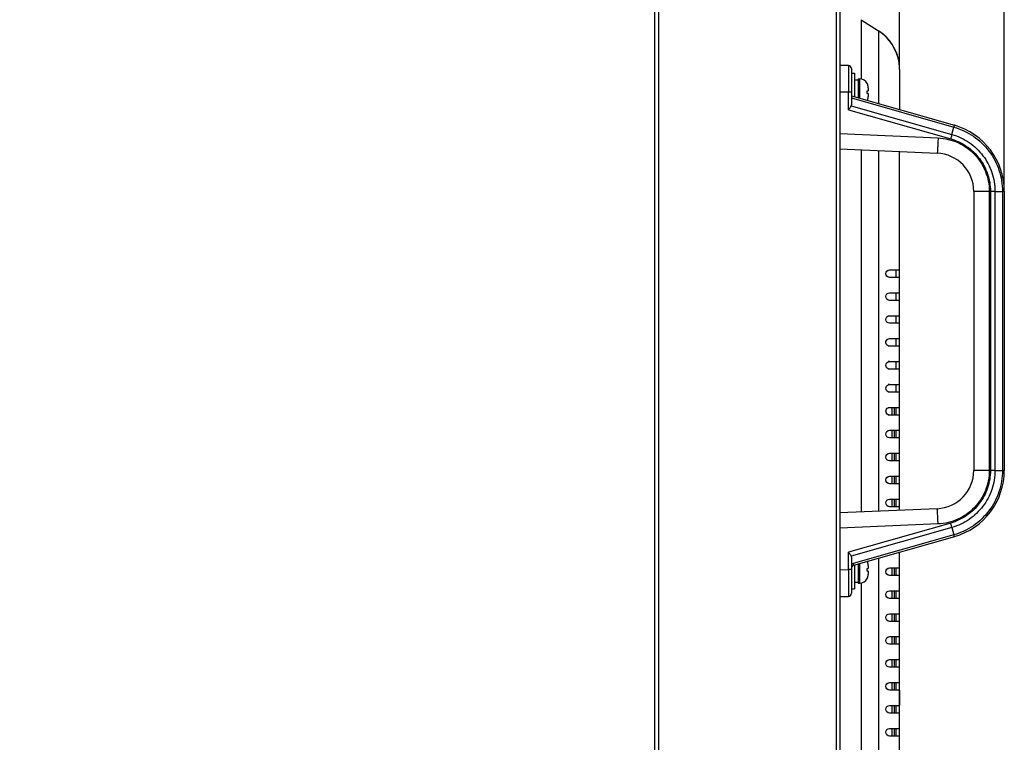
# Model space of a CAD drawing. Units: millimetres. Extents: x 3243 to 6423, y 703 to 2163.
# Drawn here: x 4794 to 5052, y 1440 to 1629 of the extents above; entities that cross this region are included whole.
import ezdxf

# ---------------------------------------------------------------- set-up
doc = ezdxf.new("R2010")
doc.units = ezdxf.units.MM
doc.header["$LTSCALE"] = 65.395
doc.header["$PDMODE"] = 3
doc.header["$PDSIZE"] = 8
doc.layers.get('0').update_dxf_attribs({"linetype": 'CONTINUOUS'})
doc.layers.get('Defpoints').update_dxf_attribs({"linetype": 'CONTINUOUS'})
for name, color, linetype in [('03_ALL_AXES', 7, 'CONTINUOUS'), ('09_ALL_ROUNDS', 7, 'CONTINUOUS'), ('20_ALL_FEATURES', 7, 'CONTINUOUS'), ('3_ALL_AXES', 7, 'CONTINUOUS'), ('7_ALL_FEATURES', 7, 'CONTINUOUS')]:
    doc.layers.add(name, color=color, linetype=linetype)
doc.styles.get("Standard").update_dxf_attribs({"font": 'GIL_____.TTF', "width": 0.85})
doc.dimstyles.new('DIMSTYLE_1', dxfattribs={"dimtxt": 14, "dimasz": 2.5, "dimexe": 0.18, "dimexo": 0.0625, "dimgap": 0.09, "dimtad": 1, "dimdec": 1, "dimzin": 0, "dimdsep": 46, "dimtxsty": 'Standard', "dimblk": '_FILLED', "dimblk1": '_FILLED', "dimblk2": '_FILLED', "dimcen": 0.09, "dimadec": 0, "dimazin": 0, "dimtp": 0.1, "dimtm": 0.1, "dimtfac": 1, "dimtdec": 1, "dimtofl": 0, "dimtmove": 0, "dimatfit": 3, "dimldrblk": '_FILLED', "dimfxl": 1, "dimtolj": 1, "dimtzin": 0, "dimarcsym": 0})

# ---------------------------------------------------------------- blocks, each defined once
blk = doc.blocks.new('_FILLED')
at = {"color": 0, "linetype": 'ByBlock'}
blk.add_solid([(0, 0), (-1, 0.3), (-1, -0.3)], dxfattribs=at)
blk = doc.blocks.new('*D8')
at = {"color": 0, "linetype": 'Continuous', "lineweight": -2}
for p, q in [((4960.42, 1743.6), (4828.49, 1743.6)), ((4960.42, 1683.16), (4960.42, 1743.78)), ((4976.42, 1743.6), (5008.42, 1743.6)), ((5024.42, 1617.2), (5024.42, 1743.78))]:
    blk.add_line(p, q, dxfattribs=at)
at = {"layer": 'Defpoints', "color": 0}
for p in [(5024.42, 1743.6), (4960.42, 1683.1), (5024.42, 1617.14)]:
    blk.add_point(p, dxfattribs=at)
at = {"color": 0, "lineweight": -2, "xscale": 16, "yscale": 16, "zscale": 16, "rotation": 180}
blk.add_blockref('_FILLED', (4960.42, 1743.6), dxfattribs=at)
at = {"color": 0, "lineweight": -2, "xscale": 16, "yscale": 16, "zscale": 16}
blk.add_blockref('_FILLED', (5024.42, 1743.6), dxfattribs=at)
at = {"color": 0, "insert": (4944.33, 1762.28), "char_height": 14, "attachment_point": 3}
blk.add_mtext('{\\A1;64.0mm[2.5inch]}', dxfattribs=at)
blk = doc.blocks.new('*D9')
at = {"color": 0, "linetype": 'Continuous', "lineweight": -2}
for p, q in [((4960.42, 1768.6), (4828.34, 1768.6)), ((4960.42, 1683.16), (4960.42, 1768.78)), ((5035.82, 1768.6), (4976.42, 1768.6)), ((5051.82, 1585.28), (5051.82, 1768.78))]:
    blk.add_line(p, q, dxfattribs=at)
at = {"layer": 'Defpoints', "color": 0}
for p in [(4960.42, 1768.6), (4960.42, 1683.1), (5051.82, 1585.22)]:
    blk.add_point(p, dxfattribs=at)
at = {"color": 0, "lineweight": -2, "xscale": 16, "yscale": 16, "zscale": 16, "rotation": 180}
blk.add_blockref('_FILLED', (4960.42, 1768.6), dxfattribs=at)
at = {"color": 0, "lineweight": -2, "xscale": 16, "yscale": 16, "zscale": 16}
blk.add_blockref('_FILLED', (5051.82, 1768.6), dxfattribs=at)
at = {"color": 0, "insert": (4944.33, 1787.3), "char_height": 14, "attachment_point": 3}
blk.add_mtext('{\\A1;91.4mm[3.6inch]}', dxfattribs=at)

msp = doc.modelspace()

# ---------------------------------------------------------------- linework, layer by layer
at = {"color": 7, "linetype": 'Continuous'}
for p, q in [((5008.82, 1478.2), (5011.03, 1478.24)), ((5024.42, 1453.7), (5024.42, 1449.7))]:
    msp.add_line(p, q, dxfattribs=at)
at = {"layer": '03_ALL_AXES', "color": 7, "linetype": 'Continuous'}
for p, q in [((5011.82, 1615.2), (5012.62, 1615.2)), ((5012.62, 1615.2), (5012.62, 1608.97)), ((5012.62, 1613.45), (5013.62, 1613.45)), ((5012.62, 1486.43), (5012.62, 1480.2)), ((5012.62, 1481.95), (5013.62, 1481.95)), ((5011.82, 1480.2), (5012.62, 1480.2))]:
    msp.add_line(p, q, dxfattribs=at)
at = {"layer": '09_ALL_ROUNDS', "color": 7, "linetype": 'Continuous'}
for p, q in [((5011.03, 1617.16), (5008.82, 1617.2)), ((5011.82, 1616.36), (5011.82, 1606.91)), ((5013.92, 1613.7), (5013.92, 1608.6)), ((5008.82, 1610.2), (5008.82, 1599.33)), ((5011.03, 1610.16), (5008.82, 1610.2)), ((5011.82, 1610.16), (5011.03, 1610.16)), ((5008.82, 1599.33), (5034.5, 1598.21)), ((5008.82, 1595.32), (5034.26, 1594.21)), ((5043.82, 1584.22), (5043.82, 1511.18)), ((5047.89, 1584.22), (5043.82, 1584.22)), ((5047.89, 1584.22), (5047.89, 1511.18)), ((5047.89, 1511.18), (5043.82, 1511.18)), ((5034.26, 1501.19), (5008.82, 1500.08)), ((5034.5, 1497.19), (5008.82, 1496.07)), ((5008.82, 1496.07), (5008.82, 1485.2)), ((5011.82, 1488.49), (5011.82, 1479.04)), ((5013.92, 1486.8), (5013.92, 1481.7)), ((5008.82, 1485.2), (5011.03, 1485.24)), ((5011.82, 1485.24), (5011.03, 1485.24)), ((5008.82, 1478.2), (5011.03, 1478.24))]:
    msp.add_line(p, q, dxfattribs=at)
for centre, radius, start, end in [((5011.02, 1616.36), 0.8, 0.0025, 89), ((5013.92, 1611.4), 2.3, 27.2478, 90), ((5033.82, 1584.22), 10, 359.9975, 87.5026), ((5033.82, 1511.18), 10, 272.4975, 0.0026), ((5013.92, 1484), 2.3, 270, 332.7522), ((5011.02, 1479.04), 0.8, 271, 359.9975)]:
    msp.add_arc(centre, radius, start, end, dxfattribs=at)
for points, knots in [([(5011.03, 1617.16), (5011.04, 1617.16), (5011.03, 1617.14), (5011.04, 1617.12), (5011.03, 1617.08), (5011.04, 1617.02), (5011.04, 1616.94), (5011.04, 1616.81), (5011.04, 1616.61), (5011.04, 1616.31), (5011.04, 1615.96), (5011.04, 1615.55), (5011.04, 1615.09), (5011.04, 1614.59), (5011.04, 1613.83), (5011.04, 1612.81), (5011.04, 1611.51), (5011.03, 1610.62), (5011.03, 1610.16)], [0, 0, 0, 0, 0.001214, 0.004828, 0.010835, 0.019223, 0.029978, 0.04307, 0.076126, 0.118086, 0.168533, 0.226994, 0.292894, 0.365609, 0.44443, 0.617318, 0.804911, 1, 1, 1, 1]), ([(5034.5, 1598.21), (5034.49, 1597.95), (5034.47, 1597.44), (5034.43, 1596.7), (5034.39, 1596.01), (5034.36, 1595.49), (5034.34, 1595.13), (5034.32, 1594.89), (5034.31, 1594.69), (5034.3, 1594.53), (5034.29, 1594.4), (5034.28, 1594.31), (5034.27, 1594.26), (5034.26, 1594.23), (5034.26, 1594.22), (5034.26, 1594.21), (5034.26, 1594.21)], [0, 0, 0, 0, 0.194856, 0.382398, 0.555137, 0.706611, 0.772484, 0.83093, 0.881378, 0.923335, 0.956429, 0.980316, 0.98874, 0.994806, 0.998521, 1, 1, 1, 1]), ([(5034.5, 1598.21), (5035.39, 1598.17), (5037.16, 1597.92), (5040.54, 1596.77), (5044.25, 1594.14), (5046.71, 1590.32), (5047.72, 1586.89), (5047.89, 1585.11), (5047.89, 1584.22)], [0, 0, 0, 0, 0.125278, 0.250552, 0.499976, 0.749415, 0.874704, 1, 1, 1, 1]), ([(5047.89, 1511.18), (5047.89, 1510.29), (5047.72, 1508.5), (5046.71, 1505.08), (5044.25, 1501.25), (5040.54, 1498.63), (5037.16, 1497.48), (5035.39, 1497.23), (5034.5, 1497.19)], [0, 0, 0, 0, 0.125296, 0.250585, 0.500024, 0.749449, 0.874722, 1, 1, 1, 1]), ([(5034.5, 1497.19), (5034.49, 1497.45), (5034.47, 1497.96), (5034.43, 1498.7), (5034.39, 1499.38), (5034.36, 1499.9), (5034.34, 1500.27), (5034.32, 1500.5), (5034.31, 1500.7), (5034.3, 1500.87), (5034.29, 1501), (5034.28, 1501.09), (5034.27, 1501.14), (5034.26, 1501.16), (5034.26, 1501.18), (5034.26, 1501.19), (5034.26, 1501.19)], [0, 0, 0, 0, 0.194856, 0.382398, 0.555137, 0.706611, 0.772484, 0.83093, 0.881378, 0.923335, 0.956429, 0.980316, 0.98874, 0.994806, 0.998521, 1, 1, 1, 1]), ([(5011.03, 1485.24), (5011.03, 1484.78), (5011.04, 1483.89), (5011.04, 1482.59), (5011.04, 1481.57), (5011.04, 1480.81), (5011.04, 1480.3), (5011.04, 1479.84), (5011.04, 1479.44), (5011.04, 1479.08), (5011.04, 1478.79), (5011.04, 1478.59), (5011.04, 1478.45), (5011.04, 1478.38), (5011.03, 1478.32), (5011.04, 1478.27), (5011.03, 1478.26), (5011.04, 1478.24), (5011.03, 1478.24)], [0, 0, 0, 0, 0.195089, 0.382682, 0.55557, 0.634391, 0.707106, 0.773006, 0.831467, 0.881914, 0.923874, 0.95693, 0.970022, 0.980777, 0.989165, 0.995172, 0.998786, 1, 1, 1, 1])]:
    msp.add_open_spline(points, degree=3, knots=knots, dxfattribs=at)
at = {"layer": '20_ALL_FEATURES', "color": 7, "linetype": 'Continuous'}
for p, q in [((5013.62, 1613.7), (5013.62, 1608.69)), ((5013.62, 1613.7), (5013.92, 1613.7)), ((5015.95, 1612.45), (5015.97, 1612.45)), ((5015.95, 1610.55), (5016.22, 1610.55)), ((5016.22, 1611.35), (5016.22, 1610.55)), ((5016.22, 1609.85), (5015.95, 1609.85)), ((5016.22, 1609.85), (5016.22, 1609.05)), ((5013.62, 1486.71), (5013.62, 1481.7)), ((5015.95, 1485.55), (5016.22, 1485.55)), ((5016.22, 1484.85), (5015.95, 1484.85)), ((5016.22, 1486.35), (5016.22, 1485.55)), ((5016.22, 1484.85), (5016.22, 1484.05)), ((5013.62, 1481.7), (5013.92, 1481.7)), ((5015.97, 1482.95), (5015.95, 1482.95))]:
    msp.add_line(p, q, dxfattribs=at)
for centre, radius, start, end in [((5013.9, 1611.37), 2.32, 23.6011, 27.6388), ((5011.73, 1610.21), 4.23, 3.0794, 4.6536), ((5011.66, 1610.2), 4.31, 2.2911, 3.0823), ((5011.62, 1610.2), 4.35, 1.5354, 2.2911), ((5011.59, 1610.2), 4.38, 358.4649, 1.5351), ((5013.89, 1611.37), 2.33, 22.1923, 23.6015), ((5013.89, 1611.37), 2.33, 19.5768, 22.1918), ((5013.88, 1611.37), 2.34, 17.8368, 19.5767), ((5013.87, 1611.36), 2.35, 15.574, 17.8366), ((5013.86, 1611.36), 2.35, 13.5197, 15.5734), ((5013.85, 1611.36), 2.36, 11.5997, 13.5199), ((5013.84, 1611.36), 2.38, 9.258, 11.5986), ((5013.83, 1611.35), 2.39, 7.6658, 9.2588), ((5013.81, 1611.35), 2.41, 4.9068, 7.6632), ((5013.79, 1611.35), 2.43, 3.7889, 4.9091), ((5013.74, 1611.35), 2.48, 359.9916, 3.7799), ((5011.73, 1610.19), 4.23, 355.3464, 356.9206), ((5011.62, 1610.2), 4.35, 357.7089, 358.4646), ((5011.66, 1610.2), 4.31, 356.9177, 357.7089), ((5013.89, 1609.03), 2.32, 334.1377, 336.3983), ((5013.89, 1609.03), 2.33, 336.3985, 337.8077), ((5013.89, 1609.03), 2.33, 337.8082, 340.4232), ((5013.88, 1609.03), 2.34, 340.4233, 342.1632), ((5013.87, 1609.03), 2.35, 342.1635, 344.426), ((5013.86, 1609.04), 2.35, 344.4266, 346.4803), ((5013.85, 1609.04), 2.36, 346.4801, 348.4003), ((5013.84, 1609.04), 2.38, 348.4014, 350.742), ((5013.83, 1609.04), 2.39, 350.7412, 352.3342), ((5013.81, 1609.05), 2.41, 352.3368, 355.0932), ((5013.74, 1609.05), 2.48, 356.2201, 0.0084), ((5013.79, 1609.05), 2.43, 355.0909, 356.2111), ((5013.89, 1486.37), 2.32, 23.6017, 25.8623), ((5013.89, 1486.37), 2.33, 22.1923, 23.6015), ((5013.89, 1486.37), 2.33, 19.5768, 22.1918), ((5013.88, 1486.37), 2.34, 17.8368, 19.5767), ((5013.87, 1486.36), 2.35, 15.574, 17.8366), ((5013.86, 1486.36), 2.35, 13.5197, 15.5734), ((5013.85, 1486.36), 2.36, 11.5997, 13.5199), ((5013.84, 1486.36), 2.38, 9.258, 11.5986), ((5013.83, 1486.35), 2.39, 7.6658, 9.2588), ((5013.81, 1486.35), 2.41, 4.9068, 7.6632), ((5013.79, 1486.35), 2.43, 3.7889, 4.9091), ((5011.73, 1485.21), 4.23, 3.0794, 4.6536), ((5011.73, 1485.19), 4.23, 355.3464, 356.9206), ((5011.66, 1485.2), 4.31, 2.2911, 3.0823), ((5011.62, 1485.2), 4.35, 1.5354, 2.2911), ((5011.59, 1485.2), 4.38, 358.4649, 1.5351), ((5011.62, 1485.2), 4.35, 357.7089, 358.4646), ((5011.66, 1485.2), 4.31, 356.9177, 357.7089), ((5013.74, 1486.35), 2.48, 359.9916, 3.7799), ((5013.74, 1484.05), 2.48, 356.2201, 0.0084), ((5013.9, 1484.03), 2.32, 332.3612, 336.3989), ((5013.89, 1484.03), 2.33, 336.3985, 337.8077), ((5013.89, 1484.03), 2.33, 337.8082, 340.4232), ((5013.88, 1484.03), 2.34, 340.4233, 342.1632), ((5013.87, 1484.03), 2.35, 342.1635, 344.426), ((5013.86, 1484.04), 2.35, 344.4266, 346.4803), ((5013.85, 1484.04), 2.36, 346.4801, 348.4003), ((5013.84, 1484.04), 2.38, 348.4014, 350.742), ((5013.83, 1484.04), 2.39, 350.7412, 352.3342), ((5013.81, 1484.05), 2.41, 352.3368, 355.0932), ((5013.79, 1484.05), 2.43, 355.0909, 356.2111)]:
    msp.add_arc(centre, radius, start, end, dxfattribs=at)
at = {"layer": '3_ALL_AXES', "color": 7, "linetype": 'Continuous'}
for p, q in [((5014.34, 1629.16), (5014.34, 1626.19)), ((5014.34, 1629.16), (5018.9, 1626.24)), ((5014.34, 1626.19), (5014.34, 1613.7)), ((5018.9, 1626.24), (5018.89, 1622.91)), ((5020.5, 1625.01), (5020.4, 1625.1)), ((5018.89, 1622.91), (5018.89, 1607.18)), ((5024.42, 1616.14), (5024.42, 1605.61)), ((5014.34, 1595.08), (5014.34, 1500.32)), ((5018.9, 1594.88), (5018.9, 1500.52)), ((5024.42, 1500.76), (5024.42, 1594.64)), ((5021.74, 1563.7), (5024.42, 1563.7)), ((5024.42, 1561.7), (5021.74, 1561.7)), ((5021.74, 1557.7), (5024.42, 1557.7)), ((5024.42, 1555.7), (5021.74, 1555.7)), ((5021.74, 1551.7), (5024.42, 1551.7)), ((5024.42, 1549.7), (5021.74, 1549.7)), ((5021.74, 1545.7), (5024.42, 1545.7)), ((5024.42, 1543.7), (5021.74, 1543.7)), ((5021.74, 1539.7), (5024.42, 1539.7)), ((5024.42, 1537.7), (5021.74, 1537.7)), ((5021.74, 1533.7), (5024.42, 1533.7)), ((5024.42, 1531.7), (5021.74, 1531.7)), ((5021.42, 1527.7), (5024.42, 1527.7)), ((5024.42, 1525.7), (5021.42, 1525.7)), ((5021.74, 1521.7), (5024.42, 1521.7)), ((5024.42, 1519.7), (5021.74, 1519.7)), ((5021.74, 1515.7), (5024.42, 1515.7)), ((5024.42, 1513.7), (5021.74, 1513.7)), ((5021.74, 1509.7), (5024.42, 1509.7)), ((5024.42, 1507.7), (5021.74, 1507.7)), ((5021.74, 1503.7), (5024.42, 1503.7)), ((5024.42, 1501.7), (5021.74, 1501.7)), ((5024.42, 1489.7), (5024.11, 1489.7)), ((5024.42, 1153.16), (5024.42, 1489.79)), ((5018.9, 1488.21), (5018.9, 1166.6)), ((5021.74, 1485.7), (5024.42, 1485.7)), ((5014.34, 1481.7), (5014.34, 1166.6)), ((5024.42, 1483.7), (5021.74, 1483.7)), ((5021.74, 1479.7), (5024.42, 1479.7)), ((5024.42, 1477.7), (5021.74, 1477.7)), ((5021.74, 1473.7), (5024.42, 1473.7)), ((5024.42, 1471.7), (5021.74, 1471.7)), ((5021.74, 1467.7), (5024.42, 1467.7)), ((5024.42, 1465.7), (5021.74, 1465.7)), ((5021.74, 1461.7), (5024.42, 1461.7)), ((5024.42, 1459.7), (5021.74, 1459.7)), ((5021.74, 1455.7), (5024.42, 1455.7)), ((5024.42, 1453.7), (5021.74, 1453.7)), ((5021.74, 1449.7), (5024.42, 1449.7)), ((5024.42, 1447.7), (5021.74, 1447.7)), ((5021.74, 1443.7), (5024.42, 1443.7)), ((5024.42, 1441.7), (5021.74, 1441.7))]:
    msp.add_line(p, q, dxfattribs=at)
for centre, radius, start, end in [((5012.42, 1616.14), 12, 8.5291, 57.3391), ((5012.42, 1616.14), 12, 0.0008, 57.3395), ((5012.13, 1615.81), 12.43, 46.8217, 47.7388), ((5011.74, 1615.39), 13.01, 46.8484, 47.6931), ((5012.47, 1616.19), 11.92, 44.4431, 45.3389), ((5012.5, 1616.22), 11.88, 44.4425, 45.3446)]:
    msp.add_arc(centre, radius, start, end, dxfattribs=at)
for points, knots in [([(5020.4, 1625.1), (5020.4, 1625.1), (5020.46, 1625.04), (5020.47, 1625.04), (5020.49, 1625.02)], [0, 0, 0, 0, 0.24876, 1, 1, 1, 1]), ([(5021.74, 1561.7), (5021.29, 1561.7), (5020.37, 1562.7), (5021.29, 1563.7), (5021.74, 1563.7)], [0, 0, 0, 0, 0.499986, 1, 1, 1, 1]), ([(5021.74, 1555.7), (5021.29, 1555.7), (5020.37, 1556.7), (5021.29, 1557.7), (5021.74, 1557.7)], [0, 0, 0, 0, 0.499986, 1, 1, 1, 1]), ([(5021.74, 1549.7), (5021.29, 1549.7), (5020.37, 1550.7), (5021.29, 1551.7), (5021.74, 1551.7)], [0, 0, 0, 0, 0.499986, 1, 1, 1, 1]), ([(5021.42, 1543.77), (5021.23, 1543.86), (5020.87, 1544.2), (5020.72, 1545.1), (5021.35, 1545.7), (5021.74, 1545.7)], [0, 0, 0, 0, 0.244529, 0.544017, 1, 1, 1, 1]), ([(5021.42, 1537.77), (5021.09, 1537.93), (5020.57, 1538.7), (5021.09, 1539.47), (5021.42, 1539.62)], [0, 0, 0, 0, 0.499981, 1, 1, 1, 1]), ([(5021.42, 1531.77), (5021.09, 1531.93), (5020.57, 1532.7), (5021.09, 1533.47), (5021.42, 1533.62)], [0, 0, 0, 0, 0.499981, 1, 1, 1, 1]), ([(5021.42, 1525.77), (5021.09, 1525.93), (5020.57, 1526.7), (5021.09, 1527.47), (5021.42, 1527.62)], [0, 0, 0, 0, 0.499981, 1, 1, 1, 1]), ([(5021.74, 1519.7), (5021.29, 1519.7), (5020.37, 1520.7), (5021.29, 1521.7), (5021.74, 1521.7)], [0, 0, 0, 0, 0.499986, 1, 1, 1, 1]), ([(5021.74, 1513.7), (5021.29, 1513.7), (5020.37, 1514.7), (5021.29, 1515.7), (5021.74, 1515.7)], [0, 0, 0, 0, 0.499986, 1, 1, 1, 1]), ([(5021.74, 1507.7), (5021.29, 1507.7), (5020.37, 1508.7), (5021.29, 1509.7), (5021.74, 1509.7)], [0, 0, 0, 0, 0.499986, 1, 1, 1, 1]), ([(5021.74, 1501.7), (5021.29, 1501.7), (5020.37, 1502.7), (5021.29, 1503.7), (5021.74, 1503.7)], [0, 0, 0, 0, 0.499986, 1, 1, 1, 1]), ([(5021.74, 1483.7), (5021.29, 1483.7), (5020.37, 1484.7), (5021.29, 1485.7), (5021.74, 1485.7)], [0, 0, 0, 0, 0.499986, 1, 1, 1, 1]), ([(5021.74, 1477.7), (5021.29, 1477.7), (5020.37, 1478.7), (5021.29, 1479.7), (5021.74, 1479.7)], [0, 0, 0, 0, 0.499986, 1, 1, 1, 1]), ([(5021.74, 1471.7), (5021.29, 1471.7), (5020.37, 1472.7), (5021.29, 1473.7), (5021.74, 1473.7)], [0, 0, 0, 0, 0.499986, 1, 1, 1, 1]), ([(5021.74, 1465.7), (5021.29, 1465.7), (5020.37, 1466.7), (5021.29, 1467.7), (5021.74, 1467.7)], [0, 0, 0, 0, 0.499986, 1, 1, 1, 1]), ([(5021.74, 1459.7), (5021.29, 1459.7), (5020.37, 1460.7), (5021.29, 1461.7), (5021.74, 1461.7)], [0, 0, 0, 0, 0.499986, 1, 1, 1, 1]), ([(5021.74, 1453.7), (5021.29, 1453.7), (5020.37, 1454.7), (5021.29, 1455.7), (5021.74, 1455.7)], [0, 0, 0, 0, 0.499986, 1, 1, 1, 1]), ([(5021.74, 1447.7), (5021.29, 1447.7), (5020.37, 1448.7), (5021.29, 1449.7), (5021.74, 1449.7)], [0, 0, 0, 0, 0.499986, 1, 1, 1, 1]), ([(5021.74, 1441.7), (5021.29, 1441.7), (5020.37, 1442.7), (5021.29, 1443.7), (5021.74, 1443.7)], [0, 0, 0, 0, 0.499986, 1, 1, 1, 1])]:
    msp.add_open_spline(points, degree=3, knots=knots, dxfattribs=at)
for points in [[(5021.74, 1543.7), (5021.63, 1543.7), (5021.52, 1543.73), (5021.42, 1543.77)], [(5021.42, 1539.62), (5021.52, 1539.67), (5021.63, 1539.7), (5021.74, 1539.7)], [(5021.74, 1537.7), (5021.63, 1537.7), (5021.52, 1537.73), (5021.42, 1537.77)], [(5021.42, 1533.62), (5021.52, 1533.67), (5021.63, 1533.7), (5021.74, 1533.7)], [(5021.74, 1531.7), (5021.63, 1531.7), (5021.52, 1531.73), (5021.42, 1531.77)], [(5021.42, 1527.62), (5021.52, 1527.67), (5021.63, 1527.7), (5021.74, 1527.7)], [(5021.74, 1525.7), (5021.63, 1525.7), (5021.52, 1525.73), (5021.42, 1525.77)]]:
    msp.add_open_spline(points, degree=3, dxfattribs=at)
at = {"layer": '7_ALL_FEATURES', "color": 7, "linetype": 'Continuous'}
for p, q in [((4960.42, 1121.7), (4960.42, 1653.7)), ((4961.42, 1121.7), (4961.42, 1653.7)), ((5007.82, 1653.9), (5007.82, 1121.5)), ((5008.82, 1653.9), (5008.82, 1121.5)), ((5011.03, 1605.59), (5011.03, 1610.16)), ((5011.82, 1609.2), (5038.75, 1601.53)), ((5011.82, 1608.68), (5038.62, 1601.05)), ((5011.03, 1605.59), (5037.79, 1597.97)), ((5011.76, 1606.62), (5038.11, 1599.13)), ((5038.11, 1599.13), (5038.62, 1601.05)), ((5048.18, 1584.22), (5048.18, 1511.18)), ((5049.36, 1584.22), (5048.18, 1584.22)), ((5049.36, 1584.22), (5049.36, 1511.18)), ((5049.36, 1584.22), (5051.33, 1584.22)), ((5051.33, 1584.22), (5051.33, 1511.18)), ((5051.82, 1584.22), (5051.33, 1584.22)), ((5051.82, 1584.22), (5051.82, 1511.18)), ((5023.42, 1563.7), (5023.42, 1561.7)), ((5023.42, 1557.7), (5023.42, 1555.7)), ((5023.42, 1551.7), (5023.42, 1549.7)), ((5021.74, 1543.7), (5021.42, 1543.7)), ((5023.42, 1545.7), (5023.42, 1543.7)), ((5021.74, 1539.7), (5021.42, 1539.7)), ((5023.42, 1539.7), (5023.42, 1537.7)), ((5021.74, 1537.7), (5021.42, 1537.7)), ((5021.74, 1533.7), (5021.42, 1533.7)), ((5023.42, 1533.7), (5023.42, 1531.7)), ((5021.74, 1531.7), (5021.42, 1531.7)), ((5022.43, 1527.7), (5022.43, 1525.7)), ((5023.12, 1525.7), (5023.12, 1527.7)), ((5023.42, 1527.7), (5023.42, 1525.7)), ((5022.43, 1521.7), (5022.43, 1519.7)), ((5023.12, 1519.7), (5023.12, 1521.7)), ((5023.42, 1521.7), (5023.42, 1519.7)), ((5024.42, 1521.7), (5024.42, 1522.15)), ((5024.42, 1518.69), (5024.42, 1519.7)), ((5022.43, 1515.7), (5022.43, 1513.7)), ((5023.12, 1513.7), (5023.12, 1515.7)), ((5023.42, 1515.7), (5023.42, 1513.7)), ((5049.36, 1511.18), (5048.18, 1511.18)), ((5049.36, 1511.18), (5051.33, 1511.18)), ((5051.82, 1511.18), (5051.33, 1511.18)), ((5022.43, 1509.7), (5022.43, 1507.7)), ((5023.12, 1507.7), (5023.12, 1509.7)), ((5023.42, 1509.7), (5023.42, 1507.7)), ((5022.43, 1503.7), (5022.43, 1501.7)), ((5023.12, 1501.7), (5023.12, 1503.7)), ((5023.42, 1503.7), (5023.42, 1501.7)), ((5037.79, 1497.43), (5011.03, 1489.81)), ((5038.11, 1496.27), (5011.76, 1488.77)), ((5038.62, 1494.34), (5012.28, 1486.85)), ((5038.11, 1496.27), (5038.62, 1494.34)), ((5038.75, 1493.86), (5012.4, 1486.36)), ((5011.03, 1485.24), (5011.03, 1489.81)), ((5011.84, 1485.84), (5011.85, 1485.85)), ((5011.85, 1485.85), (5011.92, 1485.98)), ((5022.43, 1485.7), (5022.43, 1483.7)), ((5023.12, 1483.7), (5023.12, 1485.7)), ((5023.42, 1485.7), (5023.42, 1483.7)), ((5022.43, 1479.7), (5022.43, 1477.7)), ((5023.12, 1477.7), (5023.12, 1479.7)), ((5023.42, 1479.7), (5023.42, 1477.7)), ((5024.42, 1479.7), (5024.42, 1480.05)), ((5024.42, 1476.59), (5024.42, 1477.7)), ((5022.43, 1473.7), (5022.43, 1471.7)), ((5023.12, 1471.7), (5023.12, 1473.7)), ((5023.42, 1473.7), (5023.42, 1471.7)), ((5022.43, 1467.7), (5022.43, 1465.7)), ((5023.12, 1465.7), (5023.12, 1467.7)), ((5023.42, 1467.7), (5023.42, 1465.7)), ((5022.43, 1461.7), (5022.43, 1459.7)), ((5023.12, 1459.7), (5023.12, 1461.7)), ((5023.42, 1461.7), (5023.42, 1459.7)), ((5022.43, 1455.7), (5022.43, 1453.7)), ((5023.12, 1453.7), (5023.12, 1455.7)), ((5023.42, 1455.7), (5023.42, 1453.7)), ((5022.43, 1449.7), (5022.43, 1447.7)), ((5023.12, 1447.7), (5023.12, 1449.7)), ((5023.42, 1449.7), (5023.42, 1447.7)), ((5022.43, 1443.7), (5022.43, 1441.7)), ((5023.12, 1441.7), (5023.12, 1443.7)), ((5023.42, 1443.7), (5023.42, 1441.7))]:
    msp.add_line(p, q, dxfattribs=at)
for centre, radius, start, end in [((5033.82, 1584.22), 18, 359.9986, 74.1118), ((5033.82, 1511.18), 18, 285.8882, 0.0014), ((5012.97, 1484.43), 2.51, 105.9055, 117.3522), ((5012.62, 1485.59), 0.8, 105.8897, 151.2404)]:
    msp.add_arc(centre, radius, start, end, dxfattribs=at)
for centre, major_axis, start_param, end_param in [((5011.02, 1607.15), (-0.571, 0.756), -2.738548, -2.364921), ((5011.02, 1488.24), (0.571, 0.756), -0.776672, -0.403044)]:
    msp.add_ellipse(centre, major_axis=major_axis, ratio=0.741999, start_param=start_param, end_param=end_param, dxfattribs=at)
for points, knots in [([(5011.03, 1605.59), (5011.18, 1605.77), (5011.39, 1606.02), (5011.63, 1606.37), (5011.73, 1606.54), (5011.76, 1606.62)], [0, 0, 0, 0, 0.539434, 0.785286, 1, 1, 1, 1]), ([(5038.75, 1601.53), (5038.75, 1601.53), (5038.74, 1601.52), (5038.74, 1601.5), (5038.73, 1601.46), (5038.72, 1601.4), (5038.7, 1601.33), (5038.67, 1601.22), (5038.64, 1601.12), (5038.62, 1601.05)], [0, 0, 0, 0, 0.016672, 0.065861, 0.147207, 0.26002, 0.40322, 0.575626, 1, 1, 1, 1]), ([(5038.62, 1601.05), (5040.43, 1600.54), (5043.9, 1598.91), (5048.04, 1594.95), (5050.72, 1589.88), (5051.33, 1586.1), (5051.33, 1584.22)], [0, 0, 0, 0, 0.249986, 0.499984, 0.749991, 1, 1, 1, 1]), ([(5038.11, 1599.13), (5038.08, 1599.04), (5037.98, 1598.66), (5037.87, 1598.27), (5037.79, 1597.97)], [0, 0, 0, 0, 0.21409, 1, 1, 1, 1]), ([(5037.79, 1597.97), (5039.27, 1597.55), (5042.1, 1596.22), (5045.49, 1592.99), (5047.67, 1588.85), (5048.18, 1585.76), (5048.18, 1584.22)], [0, 0, 0, 0, 0.249953, 0.499979, 0.750017, 1, 1, 1, 1]), ([(5038.11, 1599.13), (5039.71, 1598.67), (5042.78, 1597.23), (5046.45, 1593.72), (5048.81, 1589.23), (5049.36, 1585.88), (5049.36, 1584.22)], [0, 0, 0, 0, 0.249955, 0.499981, 0.750018, 1, 1, 1, 1]), ([(5048.18, 1511.18), (5048.18, 1509.64), (5047.67, 1506.55), (5045.49, 1502.41), (5042.1, 1499.18), (5039.27, 1497.84), (5037.79, 1497.43)], [0, 0, 0, 0, 0.249982, 0.500018, 0.750045, 1, 1, 1, 1]), ([(5049.36, 1511.18), (5049.36, 1509.51), (5048.81, 1506.16), (5046.45, 1501.67), (5042.78, 1498.17), (5039.71, 1496.73), (5038.11, 1496.27)], [0, 0, 0, 0, 0.249981, 0.500017, 0.750044, 1, 1, 1, 1]), ([(5051.33, 1511.18), (5051.33, 1509.3), (5050.72, 1505.51), (5048.04, 1500.44), (5043.9, 1496.48), (5040.43, 1494.86), (5038.62, 1494.34)], [0, 0, 0, 0, 0.250009, 0.500015, 0.750013, 1, 1, 1, 1]), ([(5038.11, 1496.27), (5038.08, 1496.35), (5037.98, 1496.74), (5037.87, 1497.12), (5037.79, 1497.42)], [0, 0, 0, 0, 0.214087, 1, 1, 1, 1]), ([(5038.75, 1493.86), (5038.75, 1493.86), (5038.74, 1493.88), (5038.74, 1493.9), (5038.73, 1493.94), (5038.72, 1493.99), (5038.7, 1494.06), (5038.67, 1494.18), (5038.64, 1494.27), (5038.62, 1494.34)], [0, 0, 0, 0, 0.016688, 0.065881, 0.147228, 0.26004, 0.403237, 0.575638, 1, 1, 1, 1]), ([(5011.76, 1488.77), (5011.73, 1488.86), (5011.63, 1489.03), (5011.39, 1489.37), (5011.18, 1489.63), (5011.03, 1489.81)], [0, 0, 0, 0, 0.214714, 0.460566, 1, 1, 1, 1]), ([(5012.4, 1486.36), (5012.4, 1486.36), (5012.4, 1486.38), (5012.4, 1486.4), (5012.39, 1486.44), (5012.38, 1486.5), (5012.36, 1486.56), (5012.33, 1486.68), (5012.3, 1486.78), (5012.28, 1486.85)], [0, 0, 0, 0, 0.017384, 0.066752, 0.148129, 0.260881, 0.403948, 0.576162, 1, 1, 1, 1])]:
    msp.add_open_spline(points, degree=3, knots=knots, dxfattribs=at)
msp.add_open_spline([(5011.92, 1485.98), (5011.89, 1485.93), (5011.86, 1485.89), (5011.82, 1485.85)], degree=3, dxfattribs=at)

# ---------------------------------------------------------------- dimensions: what is measured, and where the dimension line sits
at = {"color": 154, "linetype": 'Continuous'}
dim = msp.add_linear_dim(base=(4960.42, 1768.6), p1=(5051.82, 1585.22), p2=(4960.42, 1683.1), angle=180, text='{\\A1;<>mm[3.6inch]}', dimstyle='DIMSTYLE_1', override={"dimasz": 16}, dxfattribs=at)
dim.commit()
dim.dimension.update_dxf_attribs({"geometry": '*D9', "text_midpoint": (4886.38, 1768.6), "dimtype": 160})
dim = msp.add_linear_dim(base=(5024.42, 1743.6), p1=(4960.42, 1683.1), p2=(5024.42, 1617.14), text='{\\A1;<>mm[2.5inch]}', dimstyle='DIMSTYLE_1', override={"dimasz": 16}, dxfattribs=at)
dim.commit()
dim.dimension.update_dxf_attribs({"geometry": '*D8', "text_midpoint": (4886.46, 1743.6), "dimtype": 160})

doc.saveas('drawing.dxf')
